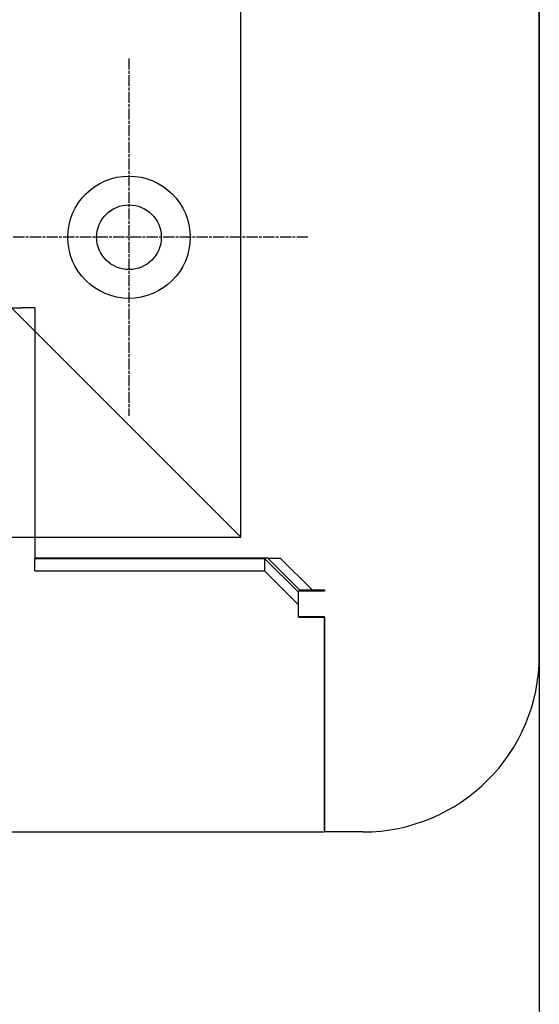
# Model space of a CAD drawing. Extents: x 59 to 938, y -12 to 1015.
# Drawn here: x 819 to 863, y 214 to 298 of the extents above; entities that cross this region are included whole.
import ezdxf

# ---------------------------------------------------------------- set-up
doc = ezdxf.new("R2010")
doc.units = 0
doc.header["$LTSCALE"] = 4
for name, pattern in [('CENTER', [50.8, 31.75, -6.35, 6.35, -6.35]), ('CHAIN', [0.3543, 0.2362, -0.0295, 0.0591, -0.0295]), ('STRICHPUNKT', [1, 0.5, -0.25, 0, -0.25])]:
    doc.linetypes.add(name, pattern=pattern)
for name, color, linetype in [('AM_0', 7, 'CONTINUOUS'), ('AM_5', 3, 'CONTINUOUS'), ('AM_7', 1, 'CENTER'), ('MITTE', 1, 'STRICHPUNKT')]:
    doc.layers.add(name, color=color, linetype=linetype)
doc.layers.get('MITTE').off()
doc.styles.get("Standard").update_dxf_attribs({"font": 'simplex.shx', "width": 0.75})
doc.dimstyles.get("Standard").update_dxf_attribs({"dimtxt": 0.18, "dimasz": 0.18, "dimexe": 0.18, "dimexo": 0.0625, "dimgap": 0.09, "dimtad": 0, "dimtih": 1, "dimtoh": 1, "dimzin": 0, "dimcen": 0.09, "dimazin": 3, "dimtfac": 1, "dimtofl": 0, "dimtmove": 0, "dimatfit": 3})

# ---------------------------------------------------------------- blocks, each defined once
blk = doc.blocks.new('*U86')
at = {"layer": 'AM_5', "color": 3, "width": 0.75}
blk.add_text('700', height=17.5, dxfattribs=at).set_placement((507.586, 2.153))
blk = doc.blocks.new('*D76')
at = {"layer": 'AM_5'}
for p, q in [((162.051, 361.941), (162.051, -11.652)), ((862.811, 361.941), (862.811, -11.652)), ((179.551, -6.652), (845.311, -6.652))]:
    blk.add_line(p, q, dxfattribs=at)
for points in [[(179.551, -3.735), (179.551, -9.569), (162.051, -6.652)], [(845.311, -3.735), (845.311, -9.569), (862.811, -6.652)]]:
    blk.add_solid(points, dxfattribs=at)
at = {"layer": 'MITTE'}
blk.add_blockref('*U86', (0, 0), dxfattribs=at)

msp = doc.modelspace()

# ---------------------------------------------------------------- linework, layer by layer
at = {"layer": 'AM_0'}
for p, q in [((862.811, 243.495, -1598.545), (862.811, 683.495, -1099.045)), ((837.431, 253.575, -1598.545), (837.431, 673.415, -1099.045)), ((813.431, 277.575, -1598.545), (836.431, 254.575, -1598.545)), ((836.431, 254.575, -1598.545), (813.431, 277.575, -1598.545)), ((817.031, 273.075, -1598.545), (818.854, 273.075, -1598.545)), ((819.931, 273.075, -1598.545), (818.854, 273.075, -1598.545)), ((819.931, 273.075, -1598.545), (819.931, 253.575, -1598.545)), ((837.431, 253.575, -1598.545), (836.431, 254.575, -1598.545)), ((836.431, 254.575, -1598.545), (837.431, 253.575, -1598.545)), ((187.431, 253.575, -1598.545), (837.431, 253.575, -1598.545)), ((819.931, 253.575, -1598.545), (819.931, 252.068, -1598.545)), ((819.931, 252.068, -1598.545), (819.931, 251.756, -1598.545)), ((838.689, 251.775, -1598.545), (819.931, 251.775, -1598.545)), ((819.931, 250.695, -1598.545), (819.931, 251.756, -1598.545)), ((819.931, 251.756, -1598.545), (839.445, 251.756, -1598.545)), ((839.75, 251.775, -1598.545), (838.689, 251.775, -1598.545)), ((839.445, 251.756, -1598.545), (839.445, 250.695, -1598.545)), ((842.331, 248.874, -1598.545), (839.445, 251.756, -1598.545)), ((839.75, 251.775, -1598.545), (839.75, 251.76, -1598.545)), ((839.75, 251.775, -1598.545), (840.811, 251.775, -1598.545)), ((839.75, 251.76, -1598.545), (842.432, 249.075, -1598.545)), ((840.811, 251.76, -1598.545), (839.75, 251.76, -1598.545)), ((840.811, 251.775, -1598.545), (840.811, 251.76, -1598.545)), ((843.493, 249.075, -1598.545), (840.811, 251.76, -1598.545)), ((819.931, 250.695, -1598.545), (839.445, 250.695, -1598.545)), ((839.445, 250.695, -1598.545), (842.331, 247.813, -1598.545)), ((842.331, 246.752, -1598.545), (842.331, 248.874, -1598.545)), ((844.553, 248.975, -1598.545), (842.353, 248.975, -1598.545)), ((842.353, 246.795, -1598.545), (842.353, 248.975, -1598.545)), ((842.432, 249.075, -1598.545), (844.553, 249.075, -1598.545)), ((844.553, 249.075, -1598.545), (844.553, 248.975, -1598.545)), ((842.331, 246.752, -1598.545), (844.531, 246.752, -1598.545)), ((844.553, 246.795, -1598.545), (842.353, 246.795, -1598.545)), ((844.531, 246.752, -1598.545), (844.531, 228.495, -1598.545)), ((844.553, 246.795, -1598.545), (844.553, 228.495, -1598.545)), ((180.331, 228.495, -1598.545), (844.531, 228.495, -1598.545)), ((847.811, 228.495, -1598.545), (844.553, 228.495, -1598.545))]:
    msp.add_line(p, q, dxfattribs=at)
for radius in [5.2, 2.75]:
    msp.add_circle((827.931, 279.075, -1598.545), radius, dxfattribs=at)
msp.add_arc((847.811, 243.495, -1598.545), 15, 270, 0, dxfattribs=at)
at = {"layer": 'AM_7', "linetype": 'CHAIN'}
for p, q in [((827.931, 294.275, -1598.545), (827.931, 263.875, -1598.545)), ((843.131, 279.075, -1598.545), (812.731, 279.075, -1598.545))]:
    msp.add_line(p, q, dxfattribs=at)

# ---------------------------------------------------------------- dimensions: what is measured, and where the dimension line sits
at = {"layer": 'AM_5'}
dim = msp.add_linear_dim(base=(862.811, -6.652, -1464.081), p1=(162.051, 361.941, -1464.081), p2=(862.811, 361.941, -1464.081), text=' {\\Fsimplex|c238;700}', dimstyle='Standard', override={"dimscale": 5, "dimdec": 0}, dxfattribs=at)
dim.commit()
dim.dimension.update_dxf_attribs({"geometry": '*D76', "text_midpoint": (518.523, 10.903, -1464.081), "dimtype": 128})

doc.saveas('drawing.dxf')
